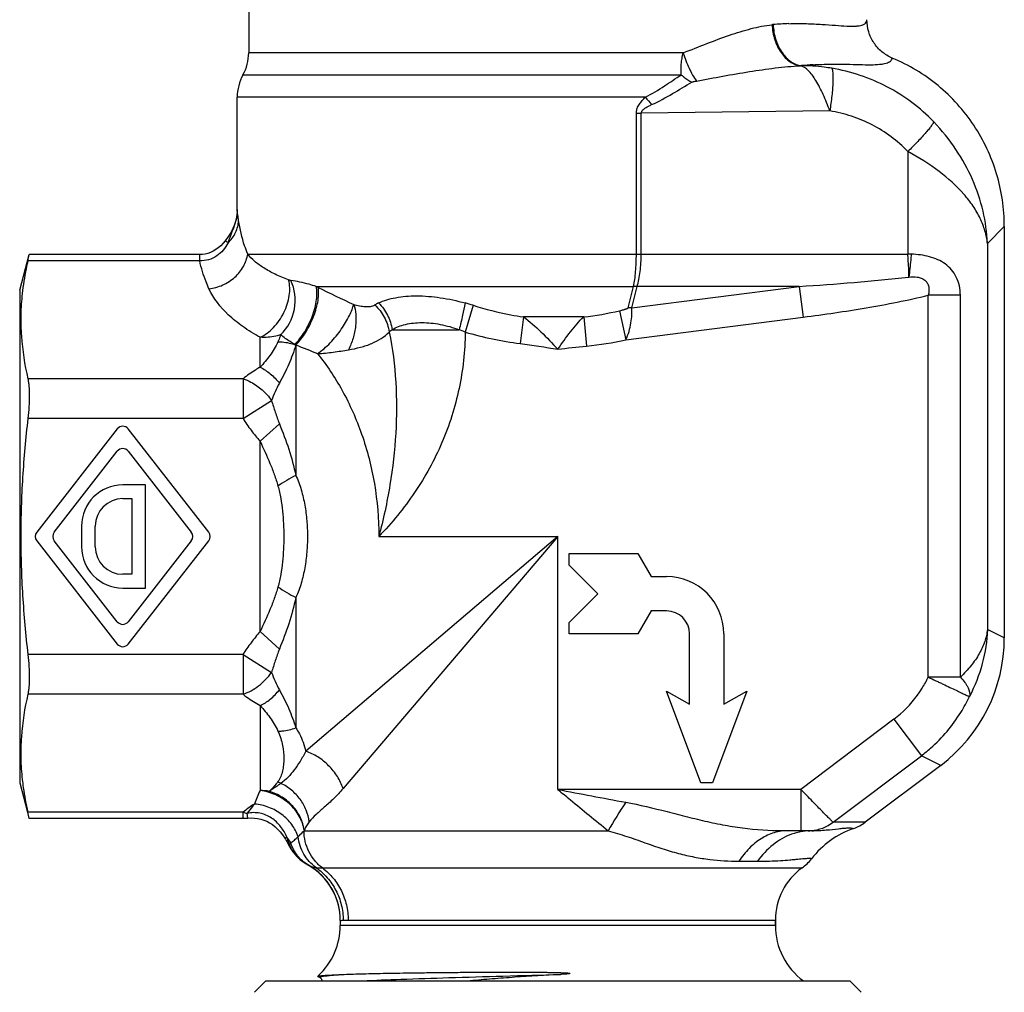
# Model space of a CAD drawing. Units: millimetres. Extents: x 0 to 297, y 0 to 210.
# Drawn here: x 88 to 131, y 93 to 136 of the extents above; entities that cross this region are included whole.
import ezdxf

# ---------------------------------------------------------------- set-up
doc = ezdxf.new("R2010")
doc.units = ezdxf.units.MM
doc.header["$LTSCALE"] = 16.335
doc.layers.get('0').update_dxf_attribs({"linetype": 'CONTINUOUS'})
for name, color, linetype in [('A_STD', 7, 'CONTINUOUS'), ('BESCHR-HEI', 7, 'CONTINUOUS'), ('E_STD', 7, 'CONTINUOUS'), ('KOSMETIK', 7, 'CONTINUOUS')]:
    doc.layers.add(name, color=color, linetype=linetype)

msp = doc.modelspace()

# ---------------------------------------------------------------- linework, layer by layer
at = {"color": 9, "linetype": 'Continuous'}
for p, q in [((97.075, 126.098), (96.949, 126.195)), ((95.838, 125.323), (95.838, 125.591)), ((97.729, 100.979), (97.729, 101.247)), ((97.934, 100.99), (97.912, 101.2)), ((99.557, 100.109), (99.647, 100.164)), ((99.723, 99.813), (99.754, 99.829))]:
    msp.add_line(p, q, dxfattribs=at)
at = {"color": 7, "linetype": 'Continuous'}
for p, q in [((95.838, 125.591), (88.392, 125.591)), ((97.729, 100.979), (88.392, 100.979)), ((99.557, 100.109), (99.578, 100.073)), ((99.699, 99.861), (99.735, 99.789)), ((100.493, 98.987), (100.512, 98.975)), ((100.512, 98.975), (100.512, 98.975)), ((98.726, 93.885), (98.226, 93.385)), ((98.726, 93.885), (124.226, 93.885)), ((100.994, 94.074), (100.991, 94.084)), ((100.994, 94.074), (101.091, 94.024)), ((124.226, 93.885), (124.726, 93.385))]:
    msp.add_line(p, q, dxfattribs=at)
for points in [[(97.476, 127.554), (97.475, 127.539), (97.469, 127.399), (97.452, 127.26)], [(97.386, 126.988), (97.339, 126.856), (97.284, 126.728), (97.22, 126.604), (97.148, 126.481), (97.065, 126.355), (96.975, 126.229), (96.949, 126.195)], [(97.452, 127.26), (97.424, 127.123), (97.386, 126.988)], [(96.949, 126.195), (96.857, 126.084), (96.755, 125.977), (96.649, 125.885), (96.54, 125.806), (96.429, 125.739), (96.314, 125.685), (96.198, 125.644), (96.079, 125.614), (95.957, 125.596), (95.838, 125.591)], [(97.729, 100.979), (97.756, 100.98), (97.806, 100.981), (97.855, 100.983), (97.905, 100.987), (97.934, 100.99)], [(97.934, 100.99), (98.084, 100.998), (98.225, 100.994), (98.365, 100.977), (98.501, 100.947), (98.635, 100.905), (98.765, 100.85), (98.891, 100.783), (99.013, 100.704), (99.129, 100.613), (99.24, 100.511), (99.347, 100.395), (99.451, 100.265), (99.557, 100.109)], [(99.578, 100.073), (99.613, 100.016), (99.644, 99.962), (99.672, 99.911), (99.699, 99.861)], [(99.735, 99.789), (99.814, 99.651), (99.903, 99.519), (100.003, 99.395), (100.112, 99.279), (100.231, 99.172), (100.357, 99.074), (100.493, 98.987)], [(101.09, 94.024), (101.092, 94.023), (101.099, 94.019), (101.108, 94.013), (101.122, 94.001), (101.14, 93.981), (101.157, 93.952), (101.17, 93.919), (101.175, 93.885)]]:
    msp.add_lwpolyline(points, dxfattribs=at)
for centre, radius, start, end in [((95.976, 134.399), 2, 331.045, 360), ((99.476, 132.462), 2, 151.045, 180), ((98.976, 96.306), 3, 312.7953, 360), ((123.976, 96.306), 3, 180, 233.8726)]:
    msp.add_arc(centre, radius, start, end, dxfattribs=at)
at = {"color": 9, "linetype": 'Continuous'}
for centre, radius, start, end in [((101.14, 96.967), 5.473, 122.1005, 128.5493), ((98.267, 102.949), 1.785, 252.472, 258.5307), ((98.183, 99.013), 1.863, 29.0125, 38.1889)]:
    msp.add_arc(centre, radius, start, end, dxfattribs=at)
for points, knots in [([(97.476, 127.554), (97.475, 127.412), (97.443, 127.137), (97.321, 126.759), (97.179, 126.423), (97.105, 126.205), (97.075, 126.098)], [0, 0, 0, 0, 0.279122, 0.543848, 0.781718, 1, 1, 1, 1]), ([(97.536, 127.075), (97.528, 127.133), (97.513, 127.238), (97.493, 127.377), (97.481, 127.479), (97.476, 127.534), (97.476, 127.555)], [0, 0, 0, 0, 0.362586, 0.65457, 0.870879, 1, 1, 1, 1]), ([(97.075, 126.099), (97.209, 126.23), (97.431, 126.532), (97.527, 126.897), (97.536, 127.075)], [0, 0, 0, 0, 0.511751, 1, 1, 1, 1]), ([(97.075, 126.098), (97.014, 125.989), (96.872, 125.778), (96.589, 125.513), (96.233, 125.342), (95.968, 125.315), (95.838, 125.323)], [0, 0, 0, 0, 0.243896, 0.492871, 0.746045, 1, 1, 1, 1]), ([(96.241, 124.098), (96.196, 124.198), (96.028, 124.594), (95.903, 125.009), (95.838, 125.323)], [0, 0, 0, 0, 0.255465, 1, 1, 1, 1]), ([(98.232, 101.603), (98.203, 101.57), (98.092, 101.439), (97.987, 101.303), (97.912, 101.2)], [0, 0, 0, 0, 0.257849, 1, 1, 1, 1]), ([(99.647, 100.164), (99.572, 100.325), (99.39, 100.637), (99.061, 100.959), (98.735, 101.133), (98.466, 101.213), (98.188, 101.236), (98.003, 101.217), (97.912, 101.2)], [0, 0, 0, 0, 0.24305, 0.49183, 0.61882, 0.746331, 0.873609, 1, 1, 1, 1]), ([(99.754, 99.829), (99.744, 99.857), (99.706, 99.968), (99.67, 100.08), (99.647, 100.164)], [0, 0, 0, 0, 0.258459, 1, 1, 1, 1]), ([(99.754, 99.829), (99.758, 99.835), (99.776, 99.865), (99.796, 99.894), (99.812, 99.916)], [0, 0, 0, 0, 0.218057, 1, 1, 1, 1]), ([(100.512, 98.975), (100.346, 99.071), (100.042, 99.32), (99.832, 99.651), (99.754, 99.829)], [0, 0, 0, 0, 0.497572, 1, 1, 1, 1]), ([(100.512, 98.975), (100.517, 98.972), (100.539, 98.96), (100.561, 98.948), (100.578, 98.939)], [0, 0, 0, 0, 0.227618, 1, 1, 1, 1]), ([(101.09, 94.024), (101.088, 94.026), (101.083, 94.028), (101.078, 94.033), (101.075, 94.039), (101.076, 94.042), (101.077, 94.044)], [0, 0, 0, 0, 0.350459, 0.61066, 0.808201, 1, 1, 1, 1]), ([(101.077, 94.044), (101.079, 94.047), (101.089, 94.054), (101.108, 94.062), (101.137, 94.071), (101.159, 94.076), (101.172, 94.078)], [0, 0, 0, 0, 0.126281, 0.330477, 0.620923, 1, 1, 1, 1]), ([(101.172, 94.078), (101.216, 94.087), (101.325, 94.103), (101.517, 94.124), (101.765, 94.145), (101.949, 94.158), (102.051, 94.164)], [0, 0, 0, 0, 0.154509, 0.373516, 0.655984, 1, 1, 1, 1]), ([(102.938, 93.885), (103.499, 93.912), (104.757, 93.962), (106.804, 94.029), (109.128, 94.096), (110.755, 94.141), (111.592, 94.164)], [0, 0, 0, 0, 0.194662, 0.436024, 0.709837, 1, 1, 1, 1])]:
    msp.add_open_spline(points, degree=3, knots=knots, dxfattribs=at)
at = {"color": 7, "linetype": 'Continuous'}
for points, knots in [([(102.051, 94.164), (102.317, 94.175), (102.915, 94.194), (103.903, 94.216), (104.839, 94.231), (105.667, 94.242), (106.341, 94.25), (107.043, 94.256), (107.645, 94.261), (108.139, 94.263), (108.516, 94.265), (108.898, 94.266), (109.283, 94.267), (109.672, 94.267), (110.063, 94.265), (110.455, 94.263), (110.784, 94.26), (111.047, 94.257), (111.245, 94.253), (111.41, 94.249), (111.542, 94.246), (111.624, 94.243), (111.69, 94.24), (111.74, 94.238), (111.789, 94.236), (111.83, 94.233), (111.863, 94.231), (111.888, 94.229), (111.913, 94.227), (111.937, 94.225), (111.958, 94.222), (111.974, 94.22), (111.984, 94.218), (111.992, 94.216), (111.997, 94.215), (112.001, 94.213), (112.003, 94.212), (112.005, 94.21), (112.004, 94.207), (112, 94.204), (111.993, 94.202), (111.979, 94.199), (111.959, 94.195), (111.935, 94.192), (111.911, 94.189), (111.887, 94.186), (111.862, 94.184), (111.83, 94.181), (111.789, 94.177), (111.74, 94.174), (111.674, 94.169), (111.625, 94.166), (111.592, 94.164)], [0, 0, 0, 0, 0.077122, 0.173056, 0.285714, 0.347539, 0.412567, 0.480424, 0.550721, 0.586658, 0.623052, 0.65985, 0.696999, 0.734445, 0.772137, 0.810021, 0.848046, 0.867095, 0.886162, 0.905239, 0.91478, 0.924323, 0.929094, 0.933865, 0.938637, 0.943408, 0.945793, 0.948178, 0.950562, 0.952945, 0.955325, 0.956512, 0.957699, 0.95827, 0.958866, 0.959192, 0.959479, 0.959685, 0.959883, 0.960429, 0.960989, 0.962127, 0.964453, 0.966799, 0.969154, 0.971514, 0.973878, 0.976246, 0.980986, 0.985733, 0.990485, 1, 1, 1, 1]), ([(100.991, 94.084), (100.994, 94.087), (101.009, 94.092), (101.037, 94.098), (101.079, 94.104), (101.111, 94.108), (101.13, 94.11)], [0, 0, 0, 0, 0.109868, 0.311666, 0.60819, 1, 1, 1, 1]), ([(101.13, 94.11), (101.18, 94.116), (101.299, 94.126), (101.605, 94.145), (101.862, 94.157), (102.051, 94.164)], [0, 0, 0, 0, 0.164415, 0.386641, 1, 1, 1, 1]), ([(111.592, 94.164), (110.928, 94.125), (109.936, 94.064), (108.62, 93.97), (107.967, 93.916), (107.643, 93.885)], [0, 0, 0, 0, 0.50372, 0.753397, 1, 1, 1, 1])]:
    msp.add_open_spline(points, degree=3, knots=knots, dxfattribs=at)
at = {"layer": 'A_STD', "color": 7, "linetype": 'Continuous'}
for p, q in [((97.476, 127.555), (97.476, 132.462)), ((100.576, 98.939), (100.512, 98.975)), ((120.976, 96.306), (120.976, 96.541))]:
    msp.add_line(p, q, dxfattribs=at)
at = {"layer": 'BESCHR-HEI', "color": 7, "linetype": 'Continuous'}
for p, q in [((92.239, 117.982), (88.719, 113.47)), ((96.232, 113.47), (92.712, 117.982)), ((89.48, 113.47), (92.239, 117.006)), ((92.712, 117.006), (95.471, 113.47)), ((93.476, 115.535), (92.476, 115.535)), ((93.476, 111.035), (93.476, 115.535)), ((92.476, 114.935), (92.876, 114.935)), ((92.876, 114.935), (92.876, 111.635)), ((90.676, 113.735), (90.676, 112.835)), ((91.276, 112.835), (91.276, 113.735)), ((88.719, 113.101), (92.239, 108.588)), ((92.239, 109.564), (89.48, 113.101)), ((95.471, 113.101), (92.712, 109.564)), ((92.712, 108.588), (96.232, 113.101)), ((111.976, 112.035), (111.976, 112.535)), ((111.976, 112.535), (114.976, 112.535)), ((114.976, 112.535), (115.553, 111.535)), ((113.226, 110.785), (111.976, 112.035)), ((92.876, 111.635), (92.476, 111.635)), ((115.553, 111.535), (116.226, 111.535)), ((92.476, 111.035), (93.476, 111.035)), ((111.976, 109.535), (113.226, 110.785)), ((115.553, 110.035), (114.976, 109.035)), ((116.226, 110.035), (115.553, 110.035)), ((111.976, 109.035), (111.976, 109.535)), ((114.976, 109.035), (111.976, 109.035)), ((117.226, 105.958), (117.226, 109.035)), ((118.726, 109.035), (118.726, 105.958)), ((116.226, 106.535), (117.226, 105.958)), ((117.726, 102.535), (116.226, 106.535)), ((119.726, 106.535), (118.226, 102.535)), ((118.726, 105.958), (119.726, 106.535)), ((118.226, 102.535), (117.726, 102.535))]:
    msp.add_line(p, q, dxfattribs=at)
for centre, radius, start, end in [((92.476, 117.797), 0.3, 37.9542, 142.0458), ((92.476, 116.822), 0.3, 37.9542, 142.0458), ((92.476, 113.735), 1.8, 90, 180), ((92.476, 113.735), 1.2, 90, 180), ((88.956, 113.285), 0.3, 142.0458, 217.9542), ((89.717, 113.285), 0.3, 142.0458, 217.9542), ((95.234, 113.285), 0.3, 322.0458, 37.9542), ((95.995, 113.285), 0.3, 322.0458, 37.9542), ((92.476, 112.835), 1.8, 180, 270), ((92.476, 112.835), 1.2, 180, 270), ((116.226, 109.035), 2.5, 0, 90), ((116.226, 109.035), 1, 0, 90), ((92.476, 109.748), 0.3, 217.9542, 322.0458), ((92.476, 108.773), 0.3, 217.9542, 322.0458)]:
    msp.add_arc(centre, radius, start, end, dxfattribs=at)
at = {"layer": 'E_STD', "color": 7, "linetype": 'Continuous'}
for p, q in [((97.976, 138.241), (97.976, 134.399)), ((130.976, 126.816), (130.976, 108.862)), ((128.199, 103.293), (124.901, 100.808)), ((122.563, 100.44), (121.532, 100.44)), ((101.976, 96.514), (101.976, 96.306)), ((120.976, 96.541), (120.976, 96.306))]:
    msp.add_line(p, q, dxfattribs=at)
at = {"layer": 'E_STD', "color": 9, "linetype": 'Continuous'}
for p, q in [((116.956, 134.399), (97.976, 134.399)), ((116.876, 133.43), (97.726, 133.43)), ((115.305, 132.462), (97.476, 132.462)), ((114.906, 125.614), (114.906, 131.768)), ((114.906, 131.768), (115.118, 131.768)), ((123.353, 131.861), (115.118, 131.768)), ((115.118, 125.614), (115.118, 131.768)), ((126.763, 130.091), (126.763, 125.614)), ((130.239, 126.079), (130.976, 126.816)), ((130.239, 126.079), (130.239, 109.229)), ((97.934, 125.614), (126.763, 125.614)), ((100.926, 124.199), (114.786, 124.199)), ((114.551, 123.266), (114.786, 124.199)), ((114.702, 123.261), (122.023, 124.199)), ((114.702, 123.261), (114.939, 124.199)), ((122.023, 124.199), (114.939, 124.199)), ((122.023, 124.199), (122.194, 122.861)), ((129.056, 123.815), (127.655, 123.815)), ((127.655, 107.146), (127.655, 123.815)), ((129.056, 107.146), (129.056, 123.815)), ((107.775, 123.376), (107.432, 122.209)), ((114.176, 123.142), (114.454, 121.869)), ((109.975, 122.871), (109.83, 121.704)), ((112.606, 122.871), (109.975, 122.871)), ((112.606, 122.871), (112.725, 121.598)), ((114.454, 121.869), (122.194, 122.861)), ((104.244, 122.312), (107.166, 122.312)), ((98.476, 120.669), (98.476, 121.978)), ((100.04, 121.649), (100.034, 121.64)), ((100.034, 121.64), (100.034, 115.951)), ((97.729, 120.17), (97.729, 118.438)), ((97.729, 118.438), (98.975, 119.22)), ((98.476, 117.439), (99.318, 118.205)), ((98.476, 109.131), (98.476, 117.439)), ((111.476, 113.285), (100.47, 103.91)), ((111.476, 113.285), (102.101, 102.28)), ((103.658, 113.285), (111.476, 113.285)), ((111.476, 102.24), (111.476, 113.285)), ((100.034, 110.619), (100.034, 104.93)), ((130.976, 108.862), (130.239, 109.229)), ((98.476, 109.131), (99.318, 108.366)), ((97.729, 108.132), (97.729, 106.4)), ((97.729, 108.132), (98.975, 107.35)), ((129.056, 107.146), (127.655, 107.146)), ((98.476, 105.901), (98.476, 102.194)), ((126.153, 105.306), (122.085, 102.24)), ((126.153, 105.306), (127.352, 103.715)), ((123.495, 100.808), (127.352, 103.715)), ((128.199, 103.293), (127.352, 103.715)), ((122.085, 102.24), (111.476, 102.24)), ((122.085, 102.24), (122.085, 100.44)), ((124.901, 100.808), (123.495, 100.808)), ((100.392, 100.44), (113.676, 100.44)), ((100.576, 98.939), (100.578, 98.939)), ((119.386, 99.106), (120.197, 99.106)), ((101.195, 98.815), (122.142, 98.815)), ((101.976, 96.514), (101.977, 96.514)), ((101.977, 96.514), (101.978, 96.514)), ((102.32, 96.541), (120.976, 96.541)), ((120.976, 96.306), (101.976, 96.306))]:
    msp.add_line(p, q, dxfattribs=at)
for centre, radius, start, end in [((121.113, 133.02), 2.622, 95.0772, 96.2021), ((121.912, 123.93), 11.747, 91.7194, 95.0356), ((122.274, 130.288), 3.554, 92.4741, 93.2489), ((123.407, 120.511), 13.389, 93.3584, 95.5108), ((121.899, 137.683), 8.411, 218.3685, 221.2501), ((97.699, 117.516), 7.421, 63.514, 64.2259), ((124.335, 170.851), 52.195, 243.4535, 245.3452), ((114.862, 121.736), 2.464, 88.2242, 91.7761), ((104.638, 121.379), 2.322, 115.2391, 119.8459), ((104.9, 114.356), 9.467, 72.3259, 74.5098), ((114.542, 120.824), 2.442, 86.256, 89.8033), ((105.228, 120.902), 1.719, 124.9062, 130.4632), ((104.813, 115.857), 6.871, 67.5966, 69.9696), ((111.368, 135.914), 14.38, 275.4158, 282.3916), ((91.743, 106.429), 17.334, 61.4022, 61.5701), ((122.333, 176.065), 58.806, 247.7225, 248.71145), ((104.436, 107.664), 9.383, 117.978, 123.5176), ((104.43, 118.897), 9.372, 236.4828, 242.0292), ((123.157, 109.284), 4.98, 328.1562, 334.5819), ((123.157, 109.284), 4.981, 311.2828, 328.1515), ((123.138, 109.293), 6.991, 328.1706, 334.579), ((123.15, 109.291), 4.99, 307.0005, 311.2848), ((123.141, 109.292), 6.988, 311.3388, 328.1672), ((123.136, 109.297), 6.995, 307.0625, 311.3393), ((100.434, 104.273), 2.058, 235.0583, 239.3185), ((103.224, 99.889), 5.279, 154.1037, 161.0474), ((98.474, 99.868), 2.325, 80.0399, 89.968), ((268.575, 928.144), 840.713, 259.230127, 259.435802), ((134.056, 88.731), 23.504, 146.5653, 150.121), ((122.414, 102.21), 1.77, 274.2078, 307.6194), ((105.811, 98.227), 5.853, 157.5631, 157.7831), ((122.589, 97.795), 2.648, 105.0616, 109.9587), ((122.573, 97.852), 2.588, 100.0817, 105.0512), ((122.567, 97.886), 2.554, 95.0715, 100.0796), ((122.564, 97.921), 2.519, 90.007, 95.0691), ((122.415, 102.199), 1.759, 270.0046, 274.1991), ((101.032, 99.808), 0.981, 242.4003, 242.7845), ((99.187, 96.53), 2.781, 57.5796, 59.9938), ((99.178, 96.514), 2.8, 359.9986, 59.8666), ((99.177, 96.514), 2.8, 3.9775, 57.5971), ((99.187, 96.514), 2.79, 0.0048, 4.0023)]:
    msp.add_arc(centre, radius, start, end, dxfattribs=at)
at = {"layer": 'E_STD', "color": 7, "linetype": 'Continuous'}
for centre, radius, start, end in [((124.005, 108.861), 6.971, 306.9887, 0.0113), ((123.798, 102.275), 1.836, 289.2854, 306.9351), ((125.731, 96.745), 4.022, 109.2647, 142.1662), ((99.176, 96.514), 2.8, 0, 60), ((120.976, 100.44), 2, 305.6853, 322.1432), ((123.776, 96.541), 2.8, 125.6853, 180), ((123.976, 96.306), 3, 180, 233.8726)]:
    msp.add_arc(centre, radius, start, end, dxfattribs=at)
at = {"layer": 'E_STD', "color": 9, "linetype": 'Continuous'}
for points, knots in [([(116.956, 134.399), (117.298, 134.533), (117.967, 134.8), (118.952, 135.168), (119.897, 135.464), (120.525, 135.593), (120.83, 135.626)], [0, 0, 0, 0, 0.27086, 0.530026, 0.774226, 1, 1, 1, 1]), ([(120.832, 135.627), (120.843, 135.405), (120.919, 134.975), (121.147, 134.49), (121.398, 134.181), (121.607, 134.005), (121.833, 133.885), (121.994, 133.845), (122.073, 133.836)], [0, 0, 0, 0, 0.283978, 0.551672, 0.675176, 0.790459, 0.898204, 1, 1, 1, 1]), ([(120.881, 135.631), (120.89, 135.409), (120.963, 134.976), (121.19, 134.489), (121.442, 134.18), (121.651, 134.004), (121.879, 133.885), (122.041, 133.846), (122.121, 133.838)], [0, 0, 0, 0, 0.284282, 0.551713, 0.675005, 0.79013, 0.897892, 1, 1, 1, 1]), ([(121.56, 135.671), (121.818, 135.679), (122.304, 135.679), (122.986, 135.646), (123.573, 135.602), (124, 135.571), (124.291, 135.561), (124.47, 135.564), (124.622, 135.577), (124.748, 135.602), (124.848, 135.64), (124.922, 135.693), (124.967, 135.764), (124.976, 135.818), (124.976, 135.844)], [0, 0, 0, 0, 0.217978, 0.410791, 0.576901, 0.714658, 0.772474, 0.822801, 0.865705, 0.901509, 0.930934, 0.955424, 0.977405, 1, 1, 1, 1]), ([(116.876, 133.43), (116.862, 133.507), (116.86, 133.665), (116.867, 133.906), (116.897, 134.153), (116.936, 134.316), (116.956, 134.399)], [0, 0, 0, 0, 0.237004, 0.484393, 0.739657, 1, 1, 1, 1]), ([(116.956, 134.399), (117.022, 134.17), (117.145, 133.84), (117.354, 133.435), (117.472, 133.252), (117.533, 133.168)], [0, 0, 0, 0, 0.522837, 0.771323, 1, 1, 1, 1]), ([(122.623, 133.877), (122.882, 133.893), (123.368, 133.908), (124.049, 133.902), (124.63, 133.885), (125.113, 133.876), (125.454, 133.885), (125.677, 133.913), (125.808, 133.942), (125.915, 133.98), (125.999, 134.031), (126.058, 134.094), (126.079, 134.144), (126.085, 134.169)], [0, 0, 0, 0, 0.218459, 0.409322, 0.572555, 0.708, 0.815756, 0.859526, 0.896906, 0.928429, 0.955027, 0.978178, 1, 1, 1, 1]), ([(117.533, 133.168), (118.302, 133.309), (119.444, 133.524), (120.959, 133.744), (121.705, 133.816), (122.074, 133.836)], [0, 0, 0, 0, 0.510821, 0.758829, 1, 1, 1, 1]), ([(123.353, 131.861), (123.311, 131.983), (123.22, 132.222), (123.074, 132.568), (122.918, 132.891), (122.753, 133.178), (122.592, 133.429), (122.387, 133.671), (122.194, 133.811), (122.062, 133.835)], [0, 0, 0, 0, 0.159768, 0.316345, 0.465513, 0.603547, 0.726432, 0.833214, 1, 1, 1, 1]), ([(123.436, 133.723), (123.327, 133.741), (122.892, 133.805), (122.451, 133.836), (122.121, 133.838)], [0, 0, 0, 0, 0.249793, 1, 1, 1, 1]), ([(115.305, 132.462), (115.59, 132.607), (116.112, 132.935), (116.621, 133.281), (116.876, 133.43)], [0, 0, 0, 0, 0.519984, 1, 1, 1, 1]), ([(116.875, 133.43), (116.912, 133.4), (117.057, 133.285), (117.213, 133.183), (117.335, 133.116)], [0, 0, 0, 0, 0.25404, 1, 1, 1, 1]), ([(123.436, 133.723), (123.443, 133.715), (123.455, 133.691), (123.476, 133.624), (123.49, 133.504), (123.496, 133.321), (123.49, 133.091), (123.473, 132.82), (123.432, 132.405), (123.388, 132.082), (123.353, 131.861)], [0, 0, 0, 0, 0.017559, 0.041829, 0.111888, 0.210124, 0.334038, 0.479814, 0.64293, 1, 1, 1, 1]), ([(127.891, 131.386), (127.596, 131.693), (126.954, 132.261), (125.868, 132.945), (124.687, 133.448), (123.856, 133.654), (123.436, 133.723)], [0, 0, 0, 0, 0.250097, 0.500104, 0.75006, 1, 1, 1, 1]), ([(115.575, 132.137), (115.89, 132.279), (116.479, 132.604), (117.049, 132.959), (117.335, 133.116)], [0, 0, 0, 0, 0.513427, 1, 1, 1, 1]), ([(117.335, 133.116), (117.35, 133.124), (117.382, 133.135), (117.448, 133.152), (117.499, 133.162), (117.533, 133.168)], [0, 0, 0, 0, 0.243107, 0.493198, 1, 1, 1, 1]), ([(114.906, 131.768), (114.912, 131.803), (114.914, 131.854), (114.926, 131.923), (114.947, 131.988), (114.985, 132.066), (115.037, 132.154), (115.098, 132.237), (115.164, 132.315), (115.231, 132.392), (115.279, 132.44), (115.305, 132.462)], [0, 0, 0, 0, 0.126287, 0.189061, 0.25185, 0.378035, 0.503194, 0.627596, 0.752034, 0.876444, 1, 1, 1, 1]), ([(115.118, 131.768), (115.118, 131.794), (115.135, 131.845), (115.185, 131.905), (115.243, 131.954), (115.327, 132.012), (115.438, 132.073), (115.529, 132.117), (115.575, 132.137)], [0, 0, 0, 0, 0.126319, 0.252078, 0.377379, 0.502239, 0.751358, 1, 1, 1, 1]), ([(126.763, 130.091), (126.536, 130.325), (126.044, 130.757), (125.212, 131.276), (124.309, 131.655), (123.674, 131.809), (123.353, 131.861)], [0, 0, 0, 0, 0.250411, 0.500509, 0.750349, 1, 1, 1, 1]), ([(127.891, 131.386), (127.889, 131.376), (127.881, 131.353), (127.851, 131.296), (127.788, 131.205), (127.685, 131.072), (127.548, 130.912), (127.383, 130.728), (127.121, 130.448), (126.91, 130.235), (126.763, 130.091)], [0, 0, 0, 0, 0.01743, 0.041934, 0.112421, 0.210458, 0.333598, 0.478396, 0.640844, 1, 1, 1, 1]), ([(130.239, 126.079), (130.219, 126.552), (130.086, 127.509), (129.621, 128.899), (128.893, 130.22), (128.249, 131.014), (127.891, 131.386)], [0, 0, 0, 0, 0.240076, 0.485451, 0.738646, 1, 1, 1, 1]), ([(130.239, 126.079), (130.22, 126.264), (130.145, 126.639), (129.932, 127.187), (129.618, 127.725), (129.054, 128.447), (128.115, 129.285), (127.239, 129.832), (126.763, 130.091)], [0, 0, 0, 0, 0.101326, 0.207053, 0.31925, 0.439306, 0.704808, 1, 1, 1, 1]), ([(97.934, 125.614), (97.886, 125.733), (97.71, 126.207), (97.59, 126.702), (97.536, 127.075)], [0, 0, 0, 0, 0.254804, 1, 1, 1, 1]), ([(96.241, 124.098), (96.448, 124.122), (96.857, 124.235), (97.384, 124.575), (97.772, 125.046), (97.907, 125.425), (97.934, 125.614)], [0, 0, 0, 0, 0.257763, 0.515614, 0.76473, 1, 1, 1, 1]), ([(99.719, 124.483), (99.52, 124.557), (99.148, 124.713), (98.647, 124.984), (98.24, 125.276), (98.021, 125.499), (97.934, 125.614)], [0, 0, 0, 0, 0.298443, 0.564789, 0.798265, 1, 1, 1, 1]), ([(114.786, 124.199), (114.806, 124.3), (114.841, 124.515), (114.892, 124.987), (114.906, 125.358), (114.906, 125.614)], [0, 0, 0, 0, 0.216174, 0.460923, 1, 1, 1, 1]), ([(114.939, 124.199), (114.969, 124.299), (115.022, 124.513), (115.097, 124.984), (115.118, 125.358), (115.118, 125.614)], [0, 0, 0, 0, 0.21814, 0.463082, 1, 1, 1, 1]), ([(126.907, 125.607), (126.932, 125.606), (126.811, 125.612), (126.787, 125.612), (126.763, 125.614)], [0, 0, 0, 0, 0.499396, 1, 1, 1, 1]), ([(126.801, 124.611), (126.806, 124.69), (126.811, 124.809), (126.806, 124.971), (126.797, 125.096), (126.786, 125.223), (126.775, 125.396), (126.77, 125.526), (126.763, 125.614)], [0, 0, 0, 0, 0.235128, 0.357532, 0.48255, 0.609831, 0.738913, 1, 1, 1, 1]), ([(126.907, 125.607), (126.902, 125.521), (126.877, 125.188), (126.84, 124.855), (126.801, 124.611)], [0, 0, 0, 0, 0.260156, 1, 1, 1, 1]), ([(129.056, 123.815), (129.056, 123.954), (129.028, 124.227), (128.898, 124.609), (128.685, 124.936), (128.404, 125.192), (128.072, 125.379), (127.705, 125.506), (127.313, 125.581), (127.044, 125.603), (126.907, 125.607)], [0, 0, 0, 0, 0.132472, 0.260103, 0.381815, 0.500505, 0.620026, 0.742829, 0.869738, 1, 1, 1, 1]), ([(98.476, 121.978), (98.693, 122.077), (98.996, 122.311), (99.315, 122.704), (99.52, 123.049), (99.671, 123.419), (99.784, 123.895), (99.78, 124.264), (99.719, 124.483)], [0, 0, 0, 0, 0.240297, 0.372754, 0.50825, 0.642532, 0.7715, 1, 1, 1, 1]), ([(99.375, 122.096), (99.685, 122.382), (100.097, 123.186), (100.001, 124.086), (99.811, 124.46)], [0, 0, 0, 0, 0.501872, 1, 1, 1, 1]), ([(99.811, 124.46), (99.803, 124.461), (99.772, 124.466), (99.742, 124.474), (99.719, 124.483)], [0, 0, 0, 0, 0.234898, 1, 1, 1, 1]), ([(100.926, 124.199), (100.822, 124.232), (100.456, 124.341), (100.082, 124.424), (99.811, 124.46)], [0, 0, 0, 0, 0.284684, 1, 1, 1, 1]), ([(122.023, 124.199), (122.821, 124.252), (124.416, 124.369), (126.008, 124.52), (126.802, 124.611)], [0, 0, 0, 0, 0.500002, 1, 1, 1, 1]), ([(126.802, 124.611), (126.923, 124.621), (127.107, 124.623), (127.343, 124.571), (127.477, 124.502), (127.565, 124.422), (127.634, 124.325), (127.682, 124.179), (127.688, 123.996), (127.669, 123.875), (127.655, 123.815)], [0, 0, 0, 0, 0.252478, 0.376982, 0.499654, 0.560886, 0.622248, 0.746233, 0.872578, 1, 1, 1, 1]), ([(98.476, 121.978), (98.215, 122.121), (97.728, 122.422), (96.917, 123.072), (96.436, 123.67), (96.241, 124.098)], [0, 0, 0, 0, 0.285952, 0.547698, 1, 1, 1, 1]), ([(99.995, 121.673), (100.075, 121.751), (100.229, 121.927), (100.433, 122.227), (100.616, 122.561), (100.766, 122.915), (100.878, 123.271), (100.946, 123.611), (100.966, 123.921), (100.946, 124.114), (100.926, 124.199)], [0, 0, 0, 0, 0.120132, 0.252075, 0.390701, 0.530664, 0.66633, 0.79243, 0.904675, 1, 1, 1, 1]), ([(100.04, 121.649), (100.118, 121.727), (100.271, 121.904), (100.476, 122.203), (100.66, 122.536), (100.815, 122.887), (100.933, 123.24), (101.009, 123.577), (101.038, 123.883), (101.026, 124.074), (101.008, 124.159)], [0, 0, 0, 0, 0.120221, 0.25259, 0.391786, 0.532285, 0.668282, 0.794341, 0.905996, 1, 1, 1, 1]), ([(100.982, 121.272), (101.082, 121.335), (101.275, 121.482), (101.637, 121.824), (102.02, 122.303), (102.319, 122.805), (102.485, 123.175), (102.542, 123.339), (102.562, 123.414)], [0, 0, 0, 0, 0.130623, 0.268793, 0.550773, 0.807592, 0.914073, 1, 1, 1, 1]), ([(102.562, 123.414), (102.614, 123.277), (102.673, 122.961), (102.658, 122.459), (102.548, 121.935), (102.415, 121.595), (102.334, 121.435)], [0, 0, 0, 0, 0.215415, 0.466332, 0.735063, 1, 1, 1, 1]), ([(102.562, 123.414), (102.647, 123.39), (102.814, 123.349), (103.059, 123.316), (103.285, 123.32), (103.425, 123.36), (103.482, 123.393)], [0, 0, 0, 0, 0.281572, 0.546863, 0.788727, 1, 1, 1, 1]), ([(103.648, 123.479), (103.881, 123.589), (104.431, 123.748), (105.345, 123.814), (106.369, 123.729), (107.072, 123.578), (107.429, 123.479)], [0, 0, 0, 0, 0.20106, 0.440681, 0.711588, 1, 1, 1, 1]), ([(103.648, 123.479), (103.806, 123.326), (104.07, 122.961), (104.21, 122.533), (104.244, 122.312)], [0, 0, 0, 0, 0.49619, 1, 1, 1, 1]), ([(107.429, 123.479), (107.396, 123.301), (107.314, 122.911), (107.22, 122.524), (107.166, 122.312)], [0, 0, 0, 0, 0.453253, 1, 1, 1, 1]), ([(122.194, 122.861), (123.111, 122.979), (124.484, 123.176), (126.303, 123.508), (127.206, 123.705), (127.655, 123.815)], [0, 0, 0, 0, 0.499997, 0.750003, 1, 1, 1, 1]), ([(103.482, 123.393), (103.649, 123.24), (103.93, 122.873), (104.078, 122.435), (104.112, 122.21)], [0, 0, 0, 0, 0.499149, 1, 1, 1, 1]), ([(107.775, 123.376), (108.313, 123.205), (109.045, 123.016), (109.789, 122.896), (109.975, 122.871)], [0, 0, 0, 0, 0.749897, 1, 1, 1, 1]), ([(114.176, 123.142), (114.209, 123.15), (114.258, 123.162), (114.323, 123.179), (114.363, 123.19), (114.395, 123.2), (114.419, 123.208), (114.443, 123.215), (114.464, 123.221), (114.479, 123.227), (114.49, 123.233), (114.501, 123.238), (114.514, 123.242), (114.526, 123.243), (114.537, 123.248), (114.544, 123.258), (114.549, 123.263), (114.551, 123.266)], [0, 0, 0, 0, 0.253139, 0.379669, 0.506234, 0.56931, 0.632314, 0.695702, 0.759078, 0.790176, 0.821004, 0.852093, 0.884495, 0.917033, 0.945567, 0.97332, 1, 1, 1, 1]), ([(114.454, 121.869), (114.506, 121.989), (114.593, 122.232), (114.677, 122.597), (114.715, 122.94), (114.713, 123.16), (114.702, 123.261)], [0, 0, 0, 0, 0.274759, 0.5407, 0.786372, 1, 1, 1, 1]), ([(104.244, 122.312), (104.421, 122.418), (104.846, 122.579), (105.564, 122.648), (106.359, 122.562), (106.897, 122.41), (107.166, 122.312)], [0, 0, 0, 0, 0.206107, 0.445285, 0.713997, 1, 1, 1, 1]), ([(109.975, 122.871), (110.247, 122.676), (110.763, 122.216), (111.234, 121.715), (111.476, 121.457)], [0, 0, 0, 0, 0.486229, 1, 1, 1, 1]), ([(111.476, 121.457), (111.657, 121.714), (111.924, 122.094), (112.305, 122.563), (112.504, 122.774), (112.606, 122.871)], [0, 0, 0, 0, 0.520677, 0.767716, 1, 1, 1, 1]), ([(102.334, 121.435), (102.513, 121.462), (102.86, 121.533), (103.48, 121.743), (103.902, 121.993), (104.112, 122.21)], [0, 0, 0, 0, 0.276903, 0.538767, 1, 1, 1, 1]), ([(104.112, 122.21), (104.261, 121.491), (104.447, 120.016), (104.436, 117.775), (104.179, 115.517), (103.858, 114.025), (103.658, 113.285)], [0, 0, 0, 0, 0.244784, 0.492768, 0.744757, 1, 1, 1, 1]), ([(107.432, 122.209), (107.425, 121.383), (107.244, 119.727), (106.488, 117.35), (105.289, 115.163), (104.232, 113.88), (103.658, 113.285)], [0, 0, 0, 0, 0.249985, 0.499965, 0.749976, 1, 1, 1, 1]), ([(99.375, 122.096), (99.305, 122.071), (99.013, 121.986), (98.704, 121.962), (98.476, 121.978)], [0, 0, 0, 0, 0.244842, 1, 1, 1, 1]), ([(99.255, 121.782), (99.158, 121.575), (98.923, 121.183), (98.627, 120.836), (98.476, 120.669)], [0, 0, 0, 0, 0.503821, 1, 1, 1, 1]), ([(99.375, 122.096), (99.367, 122.07), (99.332, 121.964), (99.291, 121.859), (99.255, 121.782)], [0, 0, 0, 0, 0.243535, 1, 1, 1, 1]), ([(99.255, 121.782), (99.317, 121.784), (99.582, 121.777), (99.844, 121.712), (100.034, 121.64)], [0, 0, 0, 0, 0.233491, 1, 1, 1, 1]), ([(99.995, 121.673), (99.926, 121.71), (99.708, 121.834), (99.501, 121.979), (99.375, 122.096)], [0, 0, 0, 0, 0.314605, 1, 1, 1, 1]), ([(100.034, 121.64), (99.948, 121.356), (99.791, 120.932), (99.534, 120.385), (99.391, 120.114), (99.318, 119.979)], [0, 0, 0, 0, 0.492076, 0.746067, 1, 1, 1, 1]), ([(100.982, 121.272), (101.098, 121.275), (101.327, 121.289), (101.669, 121.328), (102.004, 121.38), (102.225, 121.418), (102.334, 121.435)], [0, 0, 0, 0, 0.253812, 0.50664, 0.756383, 1, 1, 1, 1]), ([(100.982, 121.272), (101.386, 120.768), (102.132, 119.644), (102.981, 117.728), (103.531, 115.575), (103.658, 114.057), (103.658, 113.285)], [0, 0, 0, 0, 0.225855, 0.469746, 0.729877, 1, 1, 1, 1]), ([(98.476, 120.669), (98.407, 120.632), (98.148, 120.481), (97.902, 120.308), (97.729, 120.17)], [0, 0, 0, 0, 0.261866, 1, 1, 1, 1]), ([(98.476, 120.669), (98.634, 120.597), (98.944, 120.395), (99.199, 120.129), (99.318, 119.979)], [0, 0, 0, 0, 0.476132, 1, 1, 1, 1]), ([(97.729, 120.17), (97.849, 120.133), (98.15, 120.004), (98.587, 119.695), (98.857, 119.388), (98.975, 119.22)], [0, 0, 0, 0, 0.236947, 0.612334, 1, 1, 1, 1]), ([(99.318, 119.979), (99.252, 119.857), (99.131, 119.607), (99.025, 119.35), (98.975, 119.22)], [0, 0, 0, 0, 0.498707, 1, 1, 1, 1]), ([(98.975, 119.22), (99.026, 119.049), (99.132, 118.708), (99.252, 118.371), (99.318, 118.205)], [0, 0, 0, 0, 0.49846, 1, 1, 1, 1]), ([(97.729, 118.438), (97.84, 118.262), (98.074, 117.917), (98.336, 117.593), (98.476, 117.439)], [0, 0, 0, 0, 0.500031, 1, 1, 1, 1]), ([(99.318, 118.205), (99.463, 117.838), (99.744, 117.1), (99.952, 116.337), (100.034, 115.951)], [0, 0, 0, 0, 0.499751, 1, 1, 1, 1]), ([(98.476, 117.439), (98.621, 117.119), (98.845, 116.642), (99.101, 115.989), (99.208, 115.655), (99.255, 115.487)], [0, 0, 0, 0, 0.501099, 0.750751, 1, 1, 1, 1]), ([(100.034, 115.951), (100.13, 115.747), (100.285, 115.319), (100.437, 114.654), (100.523, 113.973), (100.551, 113.285), (100.523, 112.597), (100.437, 111.916), (100.285, 111.251), (100.13, 110.824), (100.034, 110.619)], [0, 0, 0, 0, 0.123699, 0.248527, 0.374048, 0.500033, 0.626021, 0.751541, 0.876313, 1, 1, 1, 1]), ([(99.255, 115.487), (99.305, 115.31), (99.384, 114.947), (99.483, 114.213), (99.526, 113.285), (99.483, 112.357), (99.384, 111.623), (99.305, 111.261), (99.255, 111.083)], [0, 0, 0, 0, 0.124652, 0.249659, 0.500013, 0.750369, 0.875352, 1, 1, 1, 1]), ([(99.255, 111.083), (99.208, 110.915), (99.101, 110.581), (98.845, 109.928), (98.621, 109.451), (98.476, 109.131)], [0, 0, 0, 0, 0.249249, 0.4989, 1, 1, 1, 1]), ([(100.034, 110.619), (99.952, 110.233), (99.744, 109.47), (99.463, 108.732), (99.318, 108.366)], [0, 0, 0, 0, 0.500248, 1, 1, 1, 1]), ([(130.239, 109.229), (130.218, 109.048), (130.133, 108.677), (129.886, 108.142), (129.524, 107.622), (129.222, 107.302), (129.056, 107.146)], [0, 0, 0, 0, 0.224529, 0.462443, 0.719705, 1, 1, 1, 1]), ([(130.239, 109.229), (130.218, 108.726), (130.062, 107.709), (129.689, 106.751), (129.453, 106.292)], [0, 0, 0, 0, 0.493773, 1, 1, 1, 1]), ([(98.476, 109.131), (98.336, 108.977), (98.074, 108.653), (97.84, 108.308), (97.729, 108.132)], [0, 0, 0, 0, 0.499968, 1, 1, 1, 1]), ([(99.318, 108.366), (99.252, 108.199), (99.132, 107.862), (99.026, 107.521), (98.975, 107.35)], [0, 0, 0, 0, 0.501543, 1, 1, 1, 1]), ([(97.729, 106.4), (97.974, 106.477), (98.449, 106.737), (98.819, 107.127), (98.975, 107.35)], [0, 0, 0, 0, 0.48475, 1, 1, 1, 1]), ([(98.975, 107.35), (99.025, 107.22), (99.131, 106.963), (99.252, 106.713), (99.318, 106.591)], [0, 0, 0, 0, 0.501296, 1, 1, 1, 1]), ([(127.655, 107.146), (127.763, 107.089), (127.928, 107.013), (128.146, 106.913), (128.352, 106.816), (128.592, 106.7), (128.855, 106.576), (129.077, 106.471), (129.233, 106.396), (129.332, 106.349), (129.386, 106.324), (129.425, 106.307), (129.446, 106.297), (129.453, 106.292)], [0, 0, 0, 0, 0.183915, 0.274058, 0.361793, 0.527291, 0.675013, 0.799888, 0.897698, 0.935399, 0.965171, 0.986762, 1, 1, 1, 1]), ([(129.056, 107.146), (129.127, 107.072), (129.224, 106.958), (129.331, 106.798), (129.434, 106.606), (129.484, 106.42), (129.453, 106.292)], [0, 0, 0, 0, 0.318491, 0.461087, 0.591684, 1, 1, 1, 1]), ([(97.729, 106.4), (97.785, 106.356), (98.023, 106.174), (98.276, 106.011), (98.476, 105.901)], [0, 0, 0, 0, 0.239243, 1, 1, 1, 1]), ([(98.476, 105.901), (98.634, 105.973), (98.944, 106.175), (99.199, 106.441), (99.318, 106.591)], [0, 0, 0, 0, 0.476131, 1, 1, 1, 1]), ([(99.318, 106.591), (99.464, 106.322), (99.737, 105.782), (99.948, 105.215), (100.034, 104.93)], [0, 0, 0, 0, 0.507774, 1, 1, 1, 1]), ([(98.476, 105.901), (98.627, 105.734), (98.923, 105.388), (99.158, 104.995), (99.255, 104.788)], [0, 0, 0, 0, 0.496077, 1, 1, 1, 1]), ([(99.255, 104.788), (99.317, 104.786), (99.582, 104.793), (99.844, 104.858), (100.034, 104.93)], [0, 0, 0, 0, 0.233497, 1, 1, 1, 1]), ([(100.034, 104.93), (100.09, 104.845), (100.278, 104.525), (100.409, 104.173), (100.47, 103.91)], [0, 0, 0, 0, 0.273177, 1, 1, 1, 1]), ([(99.255, 104.788), (99.303, 104.685), (99.38, 104.478), (99.479, 104.073), (99.518, 103.68), (99.5, 103.307), (99.446, 102.967), (99.352, 102.722), (99.255, 102.586)], [0, 0, 0, 0, 0.149605, 0.289684, 0.546893, 0.665985, 0.779838, 1, 1, 1, 1]), ([(100.47, 103.91), (100.393, 103.758), (100.236, 103.478), (99.978, 103.1), (99.704, 102.772), (99.497, 102.585), (99.384, 102.503)], [0, 0, 0, 0, 0.286209, 0.535603, 0.765796, 1, 1, 1, 1]), ([(102.101, 102.28), (102.039, 102.464), (101.863, 102.823), (101.483, 103.293), (101.014, 103.672), (100.654, 103.849), (100.47, 103.91)], [0, 0, 0, 0, 0.244218, 0.499996, 0.755776, 1, 1, 1, 1]), ([(99.255, 102.586), (99.229, 102.549), (99.113, 102.398), (98.979, 102.262), (98.876, 102.158)], [0, 0, 0, 0, 0.234345, 1, 1, 1, 1]), ([(99.384, 102.503), (99.345, 102.475), (99.177, 102.358), (99.006, 102.247), (98.876, 102.158)], [0, 0, 0, 0, 0.232262, 1, 1, 1, 1]), ([(100.621, 100.825), (100.6, 101), (100.508, 101.35), (100.24, 101.825), (99.86, 102.225), (99.548, 102.425), (99.384, 102.503)], [0, 0, 0, 0, 0.243893, 0.494092, 0.747448, 1, 1, 1, 1]), ([(100.401, 100.461), (100.369, 100.676), (100.213, 101.107), (99.772, 101.643), (99.174, 102.032), (98.71, 102.165), (98.475, 102.193)], [0, 0, 0, 0, 0.23566, 0.485155, 0.74294, 1, 1, 1, 1]), ([(100.401, 100.461), (100.376, 100.65), (100.26, 101.029), (99.921, 101.527), (99.45, 101.923), (99.073, 102.098), (98.876, 102.158)], [0, 0, 0, 0, 0.23833, 0.486973, 0.742709, 1, 1, 1, 1]), ([(102.101, 102.28), (101.968, 102.123), (101.702, 101.842), (101.354, 101.53), (101.097, 101.307), (100.869, 101.104), (100.711, 100.942), (100.621, 100.825)], [0, 0, 0, 0, 0.297042, 0.557502, 0.675623, 0.787303, 1, 1, 1, 1]), ([(111.476, 102.24), (111.659, 102.089), (112.39, 101.486), (113.123, 100.885), (113.676, 100.44)], [0, 0, 0, 0, 0.250873, 1, 1, 1, 1]), ([(123.495, 100.808), (123.478, 100.823), (123.432, 100.872), (123.338, 100.966), (123.202, 101.104), (123.029, 101.282), (122.822, 101.492), (122.591, 101.727), (122.342, 101.979), (122.171, 102.152), (122.085, 102.24)], [0, 0, 0, 0, 0.033559, 0.10039, 0.198157, 0.3233, 0.471469, 0.637443, 0.8157, 1, 1, 1, 1]), ([(100.13, 100.175), (100.072, 100.364), (99.881, 100.733), (99.436, 101.177), (98.871, 101.487), (98.446, 101.585), (98.232, 101.603)], [0, 0, 0, 0, 0.237287, 0.486159, 0.742615, 1, 1, 1, 1]), ([(114.441, 101.681), (115.048, 101.569), (115.946, 101.354), (117.13, 101.046), (118.008, 100.831), (118.885, 100.653), (120.056, 100.485), (120.942, 100.44), (121.532, 100.44)], [0, 0, 0, 0, 0.256468, 0.383256, 0.508497, 0.632226, 0.754986, 1, 1, 1, 1]), ([(100.621, 100.825), (100.579, 100.771), (100.498, 100.653), (100.432, 100.527), (100.401, 100.461)], [0, 0, 0, 0, 0.485881, 1, 1, 1, 1]), ([(100.13, 100.175), (100.152, 100.195), (100.241, 100.282), (100.327, 100.372), (100.392, 100.44)], [0, 0, 0, 0, 0.238568, 1, 1, 1, 1]), ([(101.195, 98.815), (101.071, 98.908), (100.844, 99.124), (100.588, 99.52), (100.428, 99.967), (100.392, 100.282), (100.392, 100.44)], [0, 0, 0, 0, 0.247309, 0.496735, 0.747886, 1, 1, 1, 1]), ([(113.676, 100.44), (113.952, 100.366), (114.489, 100.197), (115.266, 99.92), (116.011, 99.659), (116.731, 99.444), (117.428, 99.285), (118.307, 99.147), (118.96, 99.106), (119.386, 99.106)], [0, 0, 0, 0, 0.145362, 0.285979, 0.420089, 0.547234, 0.668041, 0.783432, 1, 1, 1, 1]), ([(121.532, 100.44), (121.329, 100.44), (120.915, 100.378), (120.33, 100.107), (119.804, 99.676), (119.516, 99.308), (119.386, 99.106)], [0, 0, 0, 0, 0.230996, 0.470884, 0.726209, 1, 1, 1, 1]), ([(121.685, 100.284), (121.394, 100.178), (120.828, 99.853), (120.388, 99.375), (120.197, 99.106)], [0, 0, 0, 0, 0.484297, 1, 1, 1, 1]), ([(99.812, 99.916), (99.868, 99.949), (99.978, 100.031), (100.079, 100.124), (100.13, 100.175)], [0, 0, 0, 0, 0.473245, 1, 1, 1, 1]), ([(100.583, 98.936), (100.403, 99.042), (100.076, 99.328), (99.877, 99.713), (99.812, 99.916)], [0, 0, 0, 0, 0.494446, 1, 1, 1, 1]), ([(100.909, 98.835), (100.697, 98.988), (100.333, 99.394), (100.163, 99.911), (100.13, 100.175)], [0, 0, 0, 0, 0.495342, 1, 1, 1, 1]), ([(100.583, 98.936), (100.608, 98.923), (100.712, 98.876), (100.824, 98.848), (100.909, 98.835)], [0, 0, 0, 0, 0.248259, 1, 1, 1, 1]), ([(120.197, 99.106), (120.373, 99.107), (120.707, 99.112), (121.179, 99.134), (121.536, 99.16), (121.79, 99.183), (121.955, 99.199), (122.101, 99.213), (122.228, 99.225), (122.334, 99.233), (122.409, 99.237), (122.459, 99.238), (122.489, 99.237), (122.513, 99.236), (122.532, 99.233), (122.545, 99.23), (122.554, 99.226), (122.558, 99.219), (122.556, 99.214), (122.555, 99.212)], [0, 0, 0, 0, 0.221476, 0.421244, 0.596359, 0.67362, 0.743432, 0.80535, 0.858937, 0.90386, 0.939881, 0.954501, 0.966867, 0.976997, 0.984926, 0.990731, 0.994612, 0.997183, 1, 1, 1, 1]), ([(100.909, 98.835), (100.931, 98.831), (101.026, 98.819), (101.122, 98.815), (101.195, 98.815)], [0, 0, 0, 0, 0.238416, 1, 1, 1, 1]), ([(100.909, 98.835), (101.092, 98.707), (101.428, 98.404), (101.809, 97.844), (102.048, 97.208), (102.103, 96.757), (102.103, 96.533)], [0, 0, 0, 0, 0.249056, 0.49889, 0.749313, 1, 1, 1, 1]), ([(101.195, 98.815), (101.369, 98.686), (101.687, 98.383), (102.046, 97.829), (102.269, 97.204), (102.32, 96.762), (102.32, 96.541)], [0, 0, 0, 0, 0.247309, 0.496735, 0.747885, 1, 1, 1, 1]), ([(101.978, 96.514), (101.982, 96.514), (101.995, 96.517), (102.02, 96.522), (102.058, 96.528), (102.087, 96.531), (102.103, 96.533)], [0, 0, 0, 0, 0.106952, 0.31074, 0.608888, 1, 1, 1, 1]), ([(102.103, 96.533), (102.118, 96.534), (102.19, 96.54), (102.262, 96.541), (102.32, 96.541)], [0, 0, 0, 0, 0.205308, 1, 1, 1, 1])]:
    msp.add_open_spline(points, degree=3, knots=knots, dxfattribs=at)
at = {"layer": 'E_STD', "color": 7, "linetype": 'Continuous'}
for points, knots in [([(126.085, 134.169), (125.922, 134.237), (125.614, 134.424), (125.255, 134.824), (125.027, 135.312), (124.976, 135.668), (124.976, 135.844)], [0, 0, 0, 0, 0.250003, 0.499994, 0.749969, 1, 1, 1, 1]), ([(130.976, 126.816), (130.976, 127.205), (130.919, 127.986), (130.664, 129.131), (130.244, 130.227), (129.668, 131.249), (128.949, 132.176), (128.101, 132.988), (127.143, 133.665), (126.445, 134.019), (126.085, 134.169)], [0, 0, 0, 0, 0.124994, 0.250006, 0.375001, 0.500002, 0.625002, 0.749997, 0.875006, 1, 1, 1, 1]), ([(122.563, 100.44), (122.776, 100.44), (123.168, 100.461), (123.631, 100.517), (123.944, 100.551), (124.129, 100.563), (124.279, 100.562), (124.367, 100.551), (124.404, 100.542)], [0, 0, 0, 0, 0.345603, 0.636918, 0.75667, 0.857118, 0.937957, 1, 1, 1, 1])]:
    msp.add_open_spline(points, degree=3, knots=knots, dxfattribs=at)
at = {"layer": 'E_STD', "color": 9, "linetype": 'Continuous'}
for points in [[(112.606, 122.871), (113.134, 122.925), (113.659, 123.018), (114.176, 123.142)], [(107.432, 122.209), (108.216, 121.979), (109.019, 121.805), (109.83, 121.704)], [(109.83, 121.704), (110.381, 121.636), (110.928, 121.546), (111.476, 121.457)], [(111.476, 121.457), (111.892, 121.508), (112.308, 121.559), (112.725, 121.598)]]:
    msp.add_open_spline(points, degree=3, dxfattribs=at)
at = {"layer": 'KOSMETIK', "color": 7, "linetype": 'Continuous'}
for p, q in [((87.976, 124.035), (88.392, 125.591)), ((88.332, 125.323), (88.392, 125.591)), ((87.976, 124.035), (87.976, 102.535)), ((87.976, 102.535), (88.321, 101.245)), ((88.392, 100.979), (88.332, 101.247))]:
    msp.add_line(p, q, dxfattribs=at)
at = {"layer": 'KOSMETIK', "color": 9, "linetype": 'Continuous'}
for p, q in [((95.838, 125.323), (88.332, 125.323)), ((97.729, 120.17), (88.332, 120.17)), ((97.729, 118.438), (88.332, 118.438)), ((97.729, 108.132), (88.332, 108.132)), ((97.729, 106.4), (88.332, 106.4)), ((97.729, 101.247), (88.332, 101.247))]:
    msp.add_line(p, q, dxfattribs=at)
at = {"layer": 'KOSMETIK', "color": 7, "linetype": 'Continuous'}
for points, knots in [([(88.332, 125.323), (88.305, 125.204), (88.202, 124.73), (88.125, 124.25), (88.086, 123.89)], [0, 0, 0, 0, 0.251473, 1, 1, 1, 1]), ([(88.086, 123.89), (88.052, 123.581), (88.01, 122.959), (88.042, 121.71), (88.192, 120.781), (88.332, 120.17)], [0, 0, 0, 0, 0.249232, 0.498118, 1, 1, 1, 1]), ([(88.332, 120.17), (88.343, 120.122), (88.361, 120.017), (88.387, 119.773), (88.397, 119.415), (88.381, 118.943), (88.351, 118.61), (88.332, 118.438)], [0, 0, 0, 0, 0.084667, 0.184488, 0.423338, 0.701504, 1, 1, 1, 1]), ([(88.332, 118.438), (88.234, 117.583), (88.078, 115.868), (87.995, 113.285), (88.078, 110.703), (88.234, 108.987), (88.332, 108.132)], [0, 0, 0, 0, 0.250004, 0.5, 0.749996, 1, 1, 1, 1]), ([(88.332, 108.132), (88.351, 107.96), (88.381, 107.627), (88.397, 107.155), (88.387, 106.797), (88.361, 106.553), (88.343, 106.448), (88.332, 106.4)], [0, 0, 0, 0, 0.298499, 0.576667, 0.815514, 0.915333, 1, 1, 1, 1]), ([(88.332, 106.4), (88.192, 105.79), (88.042, 104.86), (88.01, 103.611), (88.052, 102.989), (88.086, 102.68)], [0, 0, 0, 0, 0.501881, 0.750768, 1, 1, 1, 1]), ([(88.086, 102.68), (88.099, 102.56), (88.16, 102.079), (88.251, 101.602), (88.332, 101.247)], [0, 0, 0, 0, 0.248724, 1, 1, 1, 1])]:
    msp.add_open_spline(points, degree=3, knots=knots, dxfattribs=at)

doc.saveas('drawing.dxf')
